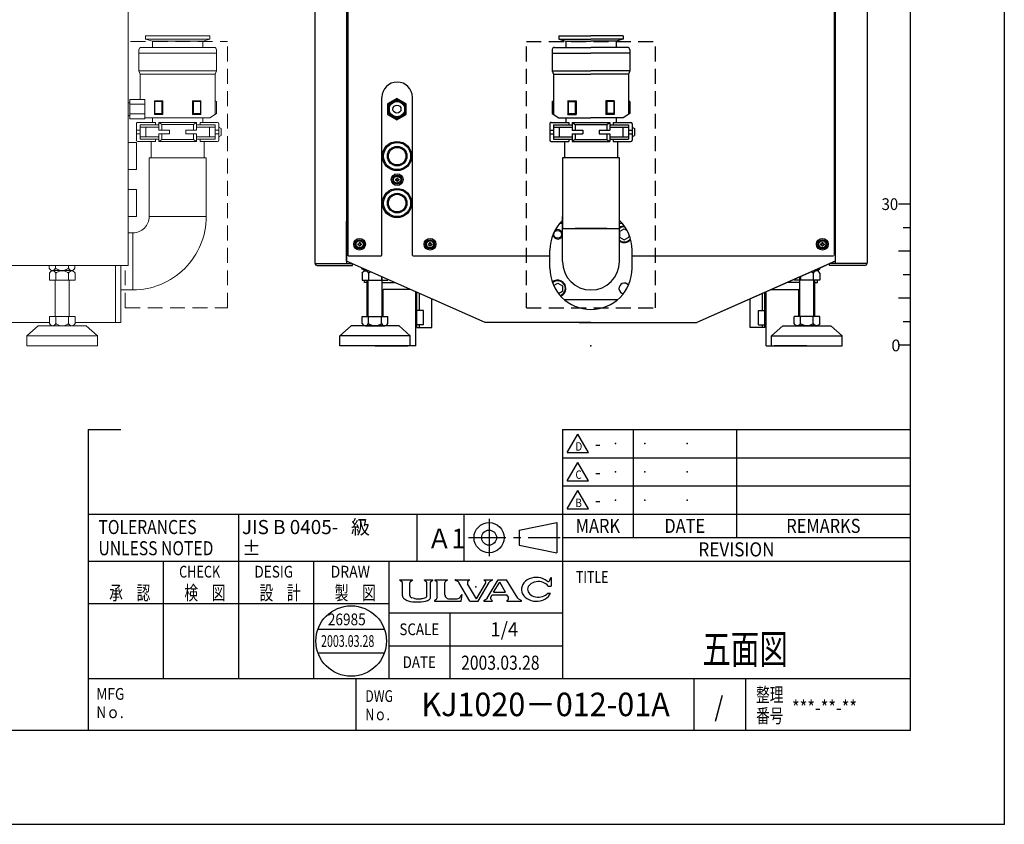
# Model space of a CAD drawing. Extents: x -1586 to 1778, y -674 to 1702.
# Drawn here: x 940 to 1778, y -674 to 11 of the extents above; entities that cross this region are included whole.
import ezdxf

# ---------------------------------------------------------------- set-up
doc = ezdxf.new("R2010")
doc.units = 0
for name, pattern in [('CENTER', [50.8, 31.75, -6.35, 6.35, -6.35]), ('DASHED', [19.05, 12.7, -6.35]), ('NON_PLOTING', [0])]:
    doc.linetypes.add(name, pattern=pattern)
doc.layers.get('0').update_dxf_attribs({"linetype": 'CONTINUOUS'})
doc.layers.get('DEFPOINTS').update_dxf_attribs({"linetype": 'CONTINUOUS'})
doc.layers.add('FV', color=7, linetype='CONTINUOUS')
doc.layers.add('PV', color=7, linetype='CONTINUOUS')

# ---------------------------------------------------------------- blocks, each defined once
blk = doc.blocks.new('後面')
at = {"color": 3, "linetype": 'Continuous'}
for p, q in [((1191.54, 621.73), (1191.54, -196.27)), ((1218.54, 622.13), (1218.54, -196.67)), ((1634.54, 622.13), (1634.54, -196.67)), ((1661.54, 621.73), (1661.54, -196.27)), ((1219.54, 133.23), (1219.54, -189.77)), ((1633.54, 133.23), (1633.54, -189.77)), ((1399.04, -2.77), (1399.04, -5.77)), ((1399.04, -2.77), (1426.54, -2.77)), ((1399.04, -2.77), (1426.54, -2.77)), ((1399.04, -5.77), (1405.19, -7.42)), ((1399.04, -5.77), (1426.54, -5.77)), ((1405.19, -7.42), (1426.54, -7.42)), ((1405.19, -7.42), (1405.19, -12.77)), ((1454.04, -2.77), (1426.54, -2.77)), ((1454.04, -5.77), (1426.54, -5.77)), ((1447.89, -7.42), (1426.54, -7.42)), ((1454.04, -5.77), (1447.89, -7.42)), ((1447.89, -7.42), (1447.89, -12.77)), ((1454.04, -2.77), (1454.04, -5.77)), ((1393.54, -14.77), (1393.54, -32.77)), ((1395.54, -12.77), (1426.54, -12.77)), ((1457.54, -12.77), (1426.54, -12.77)), ((1459.54, -14.77), (1459.54, -32.77)), ((1393.54, -17.77), (1426.54, -17.77)), ((1459.54, -17.77), (1426.54, -17.77)), ((1393.54, -32.77), (1426.54, -32.77)), ((1393.54, -32.77), (1394.54, -35.52)), ((1459.54, -32.77), (1426.54, -32.77)), ((1459.54, -32.77), (1458.54, -35.52)), ((1394.54, -35.52), (1426.54, -35.52)), ((1394.54, -35.52), (1394.54, -69.77)), ((1458.54, -35.52), (1426.54, -35.52)), ((1458.54, -35.52), (1458.54, -69.77)), ((1248.54, -189.77), (1248.54, -55.28)), ((1261.39, -56.11), (1253.44, -60.69)), ((1261.39, -57.28), (1254.46, -61.28)), ((1269.33, -60.69), (1261.39, -56.11)), ((1268.31, -61.28), (1261.39, -57.28)), ((1274.54, -189.77), (1274.54, -55.28)), ((1393.54, -58.77), (1394.54, -58.1)), ((1407.04, -58.77), (1406.84, -58.1)), ((1406.84, -58.1), (1406.84, -69.77)), ((1406.84, -58.1), (1413.84, -58.1)), ((1413.04, -58.77), (1413.84, -58.1)), ((1413.84, -58.1), (1413.84, -69.77)), ((1440.04, -58.77), (1439.24, -58.1)), ((1439.24, -58.1), (1439.24, -69.77)), ((1446.24, -58.1), (1439.24, -58.1)), ((1446.04, -58.77), (1446.24, -58.1)), ((1446.24, -58.1), (1446.24, -69.77)), ((1459.54, -58.77), (1458.54, -58.1)), ((1253.44, -60.69), (1253.44, -69.86)), ((1254.46, -61.28), (1254.46, -69.28)), ((1268.31, -69.28), (1268.31, -61.28)), ((1269.33, -69.86), (1269.33, -60.69)), ((1393.54, -58.77), (1393.54, -69.11)), ((1407.04, -58.77), (1407.04, -69.11)), ((1407.04, -58.77), (1413.04, -58.77)), ((1413.04, -58.77), (1413.04, -69.11)), ((1440.04, -58.77), (1440.04, -69.11)), ((1446.04, -58.77), (1440.04, -58.77)), ((1446.04, -58.77), (1446.04, -69.11)), ((1459.54, -58.77), (1459.54, -69.11)), ((1253.44, -69.86), (1261.39, -74.45)), ((1254.46, -69.28), (1261.39, -73.28)), ((1261.39, -73.28), (1268.31, -69.28)), ((1261.39, -74.45), (1269.33, -69.86)), ((1393.54, -69.11), (1399.04, -72.77)), ((1399.04, -72.77), (1426.54, -72.77)), ((1405.19, -72.77), (1405.19, -76.72)), ((1406.84, -69.77), (1407.04, -69.11)), ((1406.84, -69.77), (1413.84, -69.77)), ((1407.04, -69.11), (1413.04, -69.11)), ((1413.04, -69.11), (1413.84, -69.77)), ((1454.04, -72.77), (1426.54, -72.77)), ((1440.04, -69.11), (1439.24, -69.77)), ((1446.24, -69.77), (1439.24, -69.77)), ((1446.04, -69.11), (1440.04, -69.11)), ((1446.24, -69.77), (1446.04, -69.11)), ((1447.89, -72.77), (1447.89, -76.72)), ((1459.54, -69.11), (1454.04, -72.77)), ((1391.54, -77.72), (1391.54, -91.72)), ((1391.54, -83.22), (1394.54, -83.22)), ((1392.54, -76.72), (1407.54, -76.72)), ((1394.54, -78.72), (1394.54, -90.72)), ((1394.54, -78.72), (1410.54, -78.72)), ((1394.54, -80.72), (1410.54, -80.72)), ((1399.54, -80.72), (1399.54, -88.72)), ((1407.54, -76.72), (1407.54, -78.72)), ((1410.54, -76.72), (1413.04, -78.22)), ((1410.54, -76.72), (1442.54, -76.72)), ((1410.54, -76.72), (1410.54, -83.22)), ((1410.54, -83.22), (1419.54, -83.22)), ((1413.04, -78.22), (1413.04, -83.22)), ((1413.04, -78.22), (1440.04, -78.22)), ((1419.54, -83.22), (1419.54, -86.22)), ((1433.54, -83.22), (1433.54, -86.22)), ((1433.54, -83.22), (1442.54, -83.22)), ((1440.04, -78.22), (1442.54, -76.72)), ((1440.04, -78.22), (1440.04, -83.22)), ((1442.54, -76.72), (1442.54, -83.22)), ((1442.54, -78.72), (1458.54, -78.72)), ((1442.54, -80.72), (1458.54, -80.72)), ((1445.54, -76.72), (1445.54, -78.72)), ((1445.54, -76.72), (1460.54, -76.72)), ((1453.54, -80.72), (1453.54, -88.72)), ((1458.54, -78.72), (1458.54, -90.72)), ((1458.54, -83.22), (1461.54, -83.22)), ((1461.54, -77.72), (1461.54, -91.72)), ((1461.54, -80.68), (1463.54, -81.84)), ((1463.54, -81.84), (1463.54, -87.61)), ((1391.54, -86.22), (1394.54, -86.22)), ((1394.54, -88.72), (1410.54, -88.72)), ((1394.54, -90.72), (1410.54, -90.72)), ((1407.54, -90.72), (1407.54, -92.72)), ((1410.54, -86.22), (1410.54, -92.72)), ((1410.54, -86.22), (1419.54, -86.22)), ((1413.04, -91.22), (1410.54, -92.72)), ((1413.04, -86.22), (1413.04, -91.22)), ((1413.04, -91.22), (1440.04, -91.22)), ((1433.54, -86.22), (1442.54, -86.22)), ((1440.04, -86.22), (1440.04, -91.22)), ((1440.04, -91.22), (1442.54, -92.72)), ((1442.54, -86.22), (1442.54, -92.72)), ((1442.54, -88.72), (1458.54, -88.72)), ((1442.54, -90.72), (1458.54, -90.72)), ((1445.54, -90.72), (1445.54, -92.72)), ((1458.54, -86.22), (1461.54, -86.22)), ((1461.54, -88.76), (1463.54, -87.61)), ((1392.54, -92.72), (1407.54, -92.72)), ((1404.04, -92.72), (1404.04, -106.67)), ((1410.54, -92.72), (1442.54, -92.72)), ((1445.54, -92.72), (1460.54, -92.72)), ((1449.04, -92.72), (1449.04, -106.67)), ((1402.24, -106.67), (1402.24, -166.77)), ((1450.84, -106.67), (1402.24, -106.67)), ((1450.84, -166.77), (1450.84, -106.67)), ((1260.04, -124.87), (1260.04, -125.67)), ((1260.04, -124.87), (1260.84, -124.87)), ((1260.04, -125.67), (1260.84, -125.67)), ((1261.14, -123.77), (1261.94, -123.77)), ((1261.14, -123.77), (1261.14, -124.57)), ((1261.94, -123.77), (1261.94, -124.57)), ((1262.24, -124.87), (1263.04, -124.87)), ((1262.24, -125.67), (1263.04, -125.67)), ((1263.04, -124.87), (1263.04, -125.67)), ((1261.14, -125.97), (1261.14, -126.77)), ((1261.14, -126.77), (1261.94, -126.77)), ((1261.94, -125.97), (1261.94, -126.77)), ((1402.24, -194.87), (1402.24, -156.77)), ((1450.84, -194.87), (1450.84, -156.77)), ((1218.54, -194.77), (1218.54, -160.77)), ((1400.07, -162.37), (1402.24, -162.37)), ((1402.24, -166.77), (1450.84, -166.77)), ((1440.14, -166.77), (1412.94, -166.77)), ((1450.84, -162.37), (1453, -162.37)), ((1450.86, -169.56), (1454.86, -167.25)), ((1454.86, -167.25), (1457.36, -168.7)), ((1450.86, -169.56), (1450.86, -174.15)), ((1450.86, -174.15), (1454.86, -176.45)), ((1454.86, -176.45), (1458.86, -174.15)), ((1458.86, -171.86), (1458.86, -174.15)), ((1228.04, -179.87), (1228.04, -180.67)), ((1228.04, -179.87), (1228.84, -179.87)), ((1228.04, -180.67), (1228.84, -180.67)), ((1229.14, -178.77), (1229.94, -178.77)), ((1229.14, -178.77), (1229.14, -179.57)), ((1229.14, -180.97), (1229.14, -181.77)), ((1229.14, -181.77), (1229.94, -181.77)), ((1229.94, -178.77), (1229.94, -179.57)), ((1229.94, -180.97), (1229.94, -181.77)), ((1230.24, -179.87), (1231.04, -179.87)), ((1230.24, -180.67), (1231.04, -180.67)), ((1231.04, -179.87), (1231.04, -180.67)), ((1288.04, -179.87), (1288.04, -180.67)), ((1288.04, -179.87), (1288.84, -179.87)), ((1288.04, -180.67), (1288.84, -180.67)), ((1289.14, -178.77), (1289.94, -178.77)), ((1289.14, -178.77), (1289.14, -179.57)), ((1289.14, -180.97), (1289.14, -181.77)), ((1289.14, -181.77), (1289.94, -181.77)), ((1289.94, -178.77), (1289.94, -179.57)), ((1289.94, -180.97), (1289.94, -181.77)), ((1290.24, -179.87), (1291.04, -179.87)), ((1290.24, -180.67), (1291.04, -180.67)), ((1291.04, -179.87), (1291.04, -180.67)), ((1622.04, -179.87), (1622.04, -180.67)), ((1622.04, -179.87), (1622.84, -179.87)), ((1622.04, -180.67), (1622.84, -180.67)), ((1623.14, -178.77), (1623.94, -178.77)), ((1623.14, -178.77), (1623.14, -179.57)), ((1623.14, -180.97), (1623.14, -181.77)), ((1623.14, -181.77), (1623.94, -181.77)), ((1623.94, -178.77), (1623.94, -179.57)), ((1623.94, -180.97), (1623.94, -181.77)), ((1624.24, -179.87), (1625.04, -179.87)), ((1624.24, -180.67), (1625.04, -180.67)), ((1625.04, -179.87), (1625.04, -180.67)), ((1220.04, -190.27), (1219.54, -189.77)), ((1220.04, -190.27), (1248.04, -190.27)), ((1248.04, -190.27), (1248.54, -189.77)), ((1274.54, -189.77), (1275.04, -190.27)), ((1275.04, -190.27), (1391.54, -190.27)), ((1391.54, -200.77), (1391.54, -185.27)), ((1391.54, -190.27), (1391.54, -185.27)), ((1461.54, -200.77), (1461.54, -185.27)), ((1461.54, -190.27), (1461.54, -185.27)), ((1461.54, -190.27), (1633.04, -190.27)), ((1191.58, -196.67), (1223.54, -196.67)), ((1193.54, -198.27), (1223.54, -198.27)), ((1336.54, -246.77), (1218.54, -194.77)), ((1223.54, -198.27), (1223.54, -196.67)), ((1231.59, -200.77), (1231.59, -200.52)), ((1634.54, -194.77), (1516.54, -246.77)), ((1626.59, -198.27), (1516.54, -246.77)), ((1621.49, -200.77), (1621.49, -200.52)), ((1661.54, -196.67), (1629.54, -196.67)), ((1629.54, -198.27), (1629.54, -196.67)), ((1659.54, -198.27), (1629.54, -198.27)), ((1231.79, -204.77), (1231.79, -210.77)), ((1234.32, -202.77), (1236.69, -202.77)), ((1237.26, -204.77), (1237.26, -210.77)), ((1248.21, -207.85), (1248.21, -210.77)), ((1248.74, -241.77), (1248.74, -208.08)), ((1604.34, -241.77), (1604.34, -208.08)), ((1604.86, -207.85), (1604.86, -210.77)), ((1615.81, -204.77), (1615.81, -210.77)), ((1618.75, -202.77), (1616.38, -202.77)), ((1621.29, -204.77), (1621.29, -210.77)), ((1231.79, -210.77), (1253.69, -210.77)), ((1233.74, -212.77), (1233.74, -210.77)), ((1235.95, -212.77), (1233.74, -212.77)), ((1235.95, -241.77), (1235.95, -210.77)), ((1236.74, -241.77), (1236.74, -210.77)), ((1248.74, -212.77), (1259.38, -212.77)), ((1253.69, -210.26), (1253.69, -210.77)), ((1394.7, -215.31), (1398.21, -213.29)), ((1398.21, -213.29), (1402.21, -215.6)), ((1402.21, -215.6), (1402.21, -220.18)), ((1604.34, -212.77), (1593.69, -212.77)), ((1599.39, -210.26), (1599.39, -210.77)), ((1621.29, -210.77), (1599.39, -210.77)), ((1616.34, -241.77), (1616.34, -210.77)), ((1617.12, -241.77), (1617.12, -210.77)), ((1617.12, -212.77), (1619.33, -212.77)), ((1619.33, -212.77), (1619.33, -210.77)), ((1273, -218.77), (1249.74, -218.77)), ((1249.74, -241.77), (1249.74, -218.77)), ((1277.33, -266.77), (1277.33, -220.68)), ((1278.43, -251.17), (1278.43, -221.17)), ((1280.64, -236.77), (1280.64, -222.14)), ((1398.81, -222.14), (1402.21, -220.18)), ((1572.43, -236.77), (1572.43, -222.14)), ((1574.64, -251.17), (1574.64, -221.17)), ((1575.74, -266.77), (1575.74, -220.68)), ((1580.07, -218.77), (1603.33, -218.77)), ((1603.33, -241.77), (1603.33, -218.77)), ((1291.12, -251.17), (1291.12, -226.76)), ((1403.79, -227.37), (1449.29, -227.37)), ((1561.95, -251.17), (1561.95, -226.76)), ((1231.79, -241.77), (1253.69, -241.77)), ((1231.79, -247.77), (1231.79, -241.77)), ((1237.26, -247.77), (1237.26, -241.77)), ((1248.21, -247.77), (1248.21, -241.77)), ((1253.69, -247.77), (1253.69, -241.77)), ((1283.95, -236.77), (1278.43, -236.77)), ((1283.95, -248.77), (1283.95, -236.77)), ((1569.12, -236.77), (1574.64, -236.77)), ((1569.12, -248.77), (1569.12, -236.77)), ((1599.39, -247.77), (1599.39, -241.77)), ((1621.29, -241.77), (1599.39, -241.77)), ((1604.86, -247.77), (1604.86, -241.77)), ((1615.81, -247.77), (1615.81, -241.77)), ((1621.29, -247.77), (1621.29, -241.77)), ((1222.26, -249.77), (1212.74, -258.27)), ((1263.21, -249.77), (1222.26, -249.77)), ((1234.52, -249.77), (1250.95, -249.77)), ((1263.21, -249.77), (1272.74, -258.27)), ((1283.95, -248.77), (1278.43, -248.77)), ((1278.43, -251.17), (1291.12, -251.17)), ((1280.64, -251.17), (1280.64, -248.77)), ((1426.54, -246.77), (1336.54, -246.77)), ((1416.54, -246.77), (1516.54, -246.77)), ((1574.64, -251.17), (1561.95, -251.17)), ((1569.12, -248.77), (1574.64, -248.77)), ((1572.43, -251.17), (1572.43, -248.77)), ((1589.86, -249.77), (1580.34, -258.27)), ((1589.86, -249.77), (1630.81, -249.77)), ((1618.55, -249.77), (1602.12, -249.77)), ((1630.81, -249.77), (1640.34, -258.27)), ((1272.74, -258.27), (1212.74, -258.27)), ((1212.74, -266.77), (1212.74, -258.27)), ((1272.74, -266.77), (1272.74, -258.27)), ((1580.34, -258.27), (1640.34, -258.27)), ((1580.34, -266.77), (1580.34, -258.27)), ((1640.34, -266.77), (1640.34, -258.27)), ((1640.34, -266.77), (1640.34, -258.27)), ((1272.74, -266.77), (1212.74, -266.77)), ((1242.74, -266.77), (1270.74, -266.77)), ((1277.33, -266.77), (1272.74, -266.77)), ((1575.74, -266.77), (1580.34, -266.77)), ((1580.34, -266.77), (1640.34, -266.77)), ((1610.34, -266.77), (1582.34, -266.77))]:
    blk.add_line(p, q, dxfattribs=at)
at = {"color": 3, "linetype": 'DASHED'}
for p, q in [((1371.54, -234.27), (1371.54, -7.77)), ((1371.54, -7.77), (1481.54, -7.77)), ((1481.54, -234.27), (1481.54, -7.77)), ((1371.54, -234.27), (1481.54, -234.27))]:
    blk.add_line(p, q, dxfattribs=at)
at = {"color": 3, "linetype": 'Continuous'}
for centre, radius in [((1261.39, -65.28), 6.93), ((1261.38, -65.28), 6.5), ((1261.39, -65.28), 6.5), ((1261.39, -65.28), 6.5), ((1261.39, -65.28), 3.42), ((1261.39, -105.27), 12.5), ((1261.39, -105.27), 12.5), ((1261.54, -105.27), 11.5), ((1261.54, -105.27), 7.47), ((1261.54, -125.27), 5), ((1261.54, -125.27), 3.8), ((1261.54, -125.27), 3), ((1261.39, -145.27), 12.5), ((1261.39, -145.27), 12.5), ((1261.54, -145.27), 11.5), ((1261.54, -145.27), 7.47), ((1229.54, -180.27), 5), ((1289.54, -180.27), 5), ((1398.21, -171.85), 3.32), ((1623.54, -180.27), 5), ((1229.54, -180.27), 3.8), ((1229.54, -180.27), 3), ((1229.54, -180.27), 3), ((1229.54, -180.27), 3), ((1289.54, -180.27), 3.8), ((1289.54, -180.27), 3), ((1289.54, -180.27), 3), ((1623.54, -180.27), 3.8), ((1623.54, -180.27), 3), ((1623.54, -180.27), 3)]:
    blk.add_circle(centre, radius, dxfattribs=at)
at = {"color": 7, "linetype": 'Continuous'}
for centre in [(1261.54, -105.27), (1261.54, -145.27)]:
    blk.add_circle(centre, 8.33, dxfattribs=at)
at = {"color": 3, "linetype": 'Continuous'}
for centre, radius, start, end in [((1395.54, -14.77), 2, 90, 180.00001), ((1457.54, -14.77), 2, 0, 90), ((1261.54, -55.28), 13, 0, 180), ((1392.54, -77.72), 1, 90, 180.00001), ((1460.54, -77.72), 1, 0, 90), ((1392.54, -91.72), 1, 179.99999, 270), ((1460.54, -91.72), 1, 270, 0), ((1260.84, -124.57), 0.3, 270, 0), ((1260.84, -125.97), 0.3, 0, 90), ((1262.24, -124.57), 0.3, 179.99999, 270), ((1262.24, -125.97), 0.3, 90, 180.00001), ((1426.54, -185.27), 35, 133.97024, 180), ((1426.54, -185.27), 35, 0, 46.02964), ((1454.86, -171.85), 7, 89.18459, 125.13133), ((1454.86, -171.85), 6.5, 85.91466, 128.29555), ((1454.86, -171.85), 6.5, 231.70445, 324.77539), ((1228.84, -179.57), 0.3, 270, 0), ((1228.84, -180.97), 0.3, 0, 90), ((1230.24, -179.57), 0.3, 179.99999, 270), ((1230.24, -180.97), 0.3, 90, 180.00001), ((1288.84, -179.57), 0.3, 270, 0), ((1288.84, -180.97), 0.3, 0, 90), ((1290.24, -179.57), 0.3, 179.99999, 270), ((1290.24, -180.97), 0.3, 90, 180.00001), ((1454.86, -171.85), 7, 234.86867, 321.50547), ((1622.84, -179.57), 0.3, 270, 0), ((1622.84, -180.97), 0.3, 0, 90), ((1624.24, -179.57), 0.3, 179.99999, 270), ((1624.24, -180.97), 0.3, 90, 180.00001), ((1193.54, -196.27), 2, 180, 270), ((1426.54, -200.77), 35, 180, 0), ((1426.54, -194.87), 24.3, 180, 0), ((1659.54, -196.27), 2, 270, 0), ((1398.21, -217.89), 7, 291.12446, 131.15484), ((1398.21, -217.89), 6.5, 289.42867, 132.85063), ((1454.86, -217.89), 4.5, 37.3281, 260.39275)]:
    blk.add_arc(centre, radius, start, end, dxfattribs=at)
at = {"color": 7, "linetype": 'Continuous'}
blk.add_arc((1398.21, -171.85), 4, 180.07991, 129.23004, dxfattribs=at)
at = {"color": 3, "linetype": 'Continuous'}
for points, knots in [([(1235.61, -202.3), (1235.42, -202.44), (1235.01, -202.67), (1233.99, -202.89), (1232.66, -202.15), (1231.93, -201.27), (1231.59, -200.77)], [0, 0, 0, 0, 0.721293, 1.390331, 3.046362, 4.86205, 4.86205, 4.86205, 4.86205]), ([(1617.46, -202.3), (1617.66, -202.44), (1618.06, -202.67), (1619.08, -202.89), (1620.41, -202.15), (1621.14, -201.27), (1621.49, -200.77)], [0, 0, 0, 0, 0.721293, 1.390331, 3.046362, 4.86205, 4.86205, 4.86205, 4.86205]), ([(1231.79, -204.77), (1232.13, -204.27), (1232.86, -203.39), (1234.52, -202.48), (1236.19, -203.39), (1236.92, -204.27), (1237.26, -204.77)], [0, 0, 0, 0, 1.815689, 3.47172, 5.127751, 6.94344, 6.94344, 6.94344, 6.94344]), ([(1237.26, -204.77), (1237.52, -204.58), (1238.06, -204.22), (1238.63, -203.9), (1238.92, -203.76)], [0, 0, 0, 0, 0.968312, 1.948442, 1.948442, 1.948442, 1.948442]), ([(1615.81, -204.77), (1615.55, -204.58), (1615.01, -204.22), (1614.44, -203.9), (1614.15, -203.76)], [0, 0, 0, 0, 0.968312, 1.948442, 1.948442, 1.948442, 1.948442]), ([(1621.29, -204.77), (1620.94, -204.27), (1620.21, -203.39), (1618.55, -202.48), (1616.88, -203.39), (1616.15, -204.27), (1615.81, -204.77)], [0, 0, 0, 0, 1.815689, 3.47172, 5.127751, 6.94344, 6.94344, 6.94344, 6.94344]), ([(1231.79, -247.77), (1232.13, -248.27), (1232.86, -249.15), (1234.52, -250.07), (1236.19, -249.15), (1236.92, -248.27), (1237.26, -247.77)], [0, 0, 0, 0, 1.815689, 3.47172, 5.127751, 6.94344, 6.94344, 6.94344, 6.94344]), ([(1237.26, -247.77), (1238.06, -248.36), (1239.79, -249.34), (1242.74, -249.99), (1245.69, -249.34), (1247.41, -248.36), (1248.21, -247.77)], [0, 0, 0, 0, 2.961455, 5.898905, 8.836355, 11.79781, 11.79781, 11.79781, 11.79781]), ([(1248.21, -247.77), (1248.55, -248.27), (1249.28, -249.15), (1250.95, -250.07), (1252.61, -249.15), (1253.34, -248.27), (1253.69, -247.77)], [0, 0, 0, 0, 1.815689, 3.47172, 5.127751, 6.94344, 6.94344, 6.94344, 6.94344]), ([(1604.86, -247.77), (1604.52, -248.27), (1603.79, -249.15), (1602.12, -250.07), (1600.46, -249.15), (1599.73, -248.27), (1599.39, -247.77)], [0, 0, 0, 0, 1.815689, 3.47172, 5.127751, 6.94344, 6.94344, 6.94344, 6.94344]), ([(1615.81, -247.77), (1615.01, -248.36), (1613.29, -249.34), (1610.34, -249.99), (1607.39, -249.34), (1605.66, -248.36), (1604.86, -247.77)], [0, 0, 0, 0, 2.961455, 5.898905, 8.836355, 11.79781, 11.79781, 11.79781, 11.79781]), ([(1621.29, -247.77), (1620.94, -248.27), (1620.21, -249.15), (1618.55, -250.07), (1616.88, -249.15), (1616.15, -248.27), (1615.81, -247.77)], [0, 0, 0, 0, 1.815689, 3.47172, 5.127751, 6.94344, 6.94344, 6.94344, 6.94344])]:
    blk.add_open_spline(points, degree=3, knots=knots, dxfattribs=at)
at = {"color": 7, "linetype": 'Continuous'}
blk.add_point((1426.54, -266.77), dxfattribs=at)

msp = doc.modelspace()

# ---------------------------------------------------------------- linework, layer by layer
at = {"color": 3, "linetype": 'Continuous', "lineweight": 0}
for p, q in [((1032.52, -198.27), (1032.52, 623.73)), ((1032.52, -198.27), (1032.52, 251.73)), ((1047.22, -2.77), (1047.22, -5.77)), ((1047.22, -2.77), (1074.72, -2.77)), ((1047.22, -5.77), (1053.37, -7.42)), ((1047.22, -5.77), (1074.72, -5.77)), ((1053.37, -7.42), (1074.72, -7.42)), ((1053.37, -7.42), (1053.37, -12.77)), ((1102.22, -2.77), (1074.72, -2.77)), ((1102.22, -5.77), (1074.72, -5.77)), ((1096.07, -7.42), (1074.72, -7.42)), ((1102.22, -5.77), (1096.07, -7.42)), ((1096.07, -7.42), (1096.07, -12.77)), ((1102.22, -2.77), (1102.22, -5.77)), ((1041.72, -14.77), (1041.72, -32.77)), ((1043.72, -12.77), (1074.72, -12.77)), ((1105.72, -12.77), (1074.72, -12.77)), ((1107.72, -14.77), (1107.72, -32.77)), ((1041.72, -17.77), (1074.72, -17.77)), ((1107.72, -17.77), (1074.72, -17.77)), ((1041.72, -32.77), (1074.72, -32.77)), ((1041.72, -32.77), (1042.72, -35.52)), ((1107.72, -32.77), (1074.72, -32.77)), ((1107.72, -32.77), (1106.72, -35.52)), ((1042.72, -35.52), (1074.72, -35.52)), ((1042.72, -35.52), (1042.72, -57.03)), ((1106.72, -35.52), (1074.72, -35.52)), ((1106.72, -35.52), (1106.72, -69.77)), ((1034, -57.03), (1046.7, -57.03)), ((1034, -65.28), (1034, -57.03)), ((1046.7, -57.03), (1046.7, -65.28)), ((1055.22, -58.77), (1055.02, -58.1)), ((1055.02, -58.1), (1055.02, -69.77)), ((1055.02, -58.1), (1062.02, -58.1)), ((1061.22, -58.77), (1062.02, -58.1)), ((1062.02, -58.1), (1062.02, -69.77)), ((1088.22, -58.77), (1087.42, -58.1)), ((1087.42, -58.1), (1087.42, -69.77)), ((1094.42, -58.1), (1087.42, -58.1)), ((1094.22, -58.77), (1094.42, -58.1)), ((1094.42, -58.1), (1094.42, -69.77)), ((1107.72, -58.77), (1106.72, -58.1)), ((1032.52, -59.78), (1034, -59.78)), ((1034, -61.15), (1046.7, -61.15)), ((1034, -65.28), (1034, -73.52)), ((1046.7, -73.52), (1046.7, -65.28)), ((1055.22, -58.77), (1055.22, -69.1)), ((1055.22, -58.77), (1061.22, -58.77)), ((1061.22, -58.77), (1061.22, -69.1)), ((1088.22, -58.77), (1088.22, -69.1)), ((1094.22, -58.77), (1088.22, -58.77)), ((1094.22, -58.77), (1094.22, -69.1)), ((1107.72, -58.77), (1107.72, -69.1)), ((1034, -70.78), (1032.52, -70.78)), ((1034, -69.4), (1046.7, -69.4)), ((1034, -73.52), (1046.7, -73.52)), ((1046.7, -72.42), (1047.22, -72.77)), ((1047.22, -72.77), (1074.72, -72.77)), ((1053.37, -72.77), (1053.37, -76.72)), ((1055.02, -69.77), (1055.22, -69.1)), ((1055.02, -69.77), (1062.02, -69.77)), ((1055.22, -69.1), (1061.22, -69.1)), ((1061.22, -69.1), (1062.02, -69.77)), ((1102.22, -72.77), (1074.72, -72.77)), ((1088.22, -69.1), (1087.42, -69.77)), ((1094.42, -69.77), (1087.42, -69.77)), ((1094.22, -69.1), (1088.22, -69.1)), ((1094.42, -69.77), (1094.22, -69.1)), ((1096.07, -72.77), (1096.07, -76.72)), ((1107.72, -69.1), (1102.22, -72.77)), ((1039.72, -77.72), (1039.72, -91.72)), ((1039.72, -83.22), (1042.72, -83.22)), ((1040.72, -76.72), (1055.72, -76.72)), ((1042.72, -78.72), (1042.72, -90.72)), ((1042.72, -78.72), (1058.72, -78.72)), ((1042.72, -80.72), (1058.72, -80.72)), ((1047.72, -80.72), (1047.72, -88.72)), ((1055.72, -76.72), (1055.72, -78.72)), ((1058.72, -76.72), (1061.22, -78.22)), ((1058.72, -76.72), (1090.72, -76.72)), ((1058.72, -76.72), (1058.72, -83.22)), ((1058.72, -83.22), (1067.72, -83.22)), ((1061.22, -78.22), (1061.22, -83.22)), ((1061.22, -78.22), (1088.22, -78.22)), ((1067.72, -83.22), (1067.72, -86.22)), ((1081.72, -83.22), (1081.72, -86.22)), ((1081.72, -83.22), (1090.72, -83.22)), ((1088.22, -78.22), (1090.72, -76.72)), ((1088.22, -78.22), (1088.22, -83.22)), ((1090.72, -76.72), (1090.72, -83.22)), ((1090.72, -78.72), (1106.72, -78.72)), ((1090.72, -80.72), (1106.72, -80.72)), ((1093.72, -76.72), (1093.72, -78.72)), ((1093.72, -76.72), (1108.72, -76.72)), ((1101.72, -80.72), (1101.72, -88.72)), ((1106.72, -78.72), (1106.72, -90.72)), ((1106.72, -83.22), (1109.72, -83.22)), ((1109.72, -77.72), (1109.72, -91.72)), ((1109.72, -80.68), (1111.72, -81.83)), ((1111.72, -81.83), (1111.72, -87.61)), ((1039.72, -86.22), (1042.72, -86.22)), ((1042.72, -88.72), (1058.72, -88.72)), ((1042.72, -90.72), (1058.72, -90.72)), ((1055.72, -90.72), (1055.72, -92.72)), ((1058.72, -86.22), (1058.72, -92.72)), ((1058.72, -86.22), (1067.72, -86.22)), ((1061.22, -91.22), (1058.72, -92.72)), ((1061.22, -86.22), (1061.22, -91.22)), ((1061.22, -91.22), (1088.22, -91.22)), ((1081.72, -86.22), (1090.72, -86.22)), ((1088.22, -86.22), (1088.22, -91.22)), ((1088.22, -91.22), (1090.72, -92.72)), ((1090.72, -86.22), (1090.72, -92.72)), ((1090.72, -88.72), (1106.72, -88.72)), ((1090.72, -90.72), (1106.72, -90.72)), ((1093.72, -90.72), (1093.72, -92.72)), ((1106.72, -86.22), (1109.72, -86.22)), ((1109.72, -88.76), (1111.72, -87.61)), ((1039.52, -93.77), (1032.52, -93.77)), ((1039.52, -116.77), (1039.52, -93.77)), ((1040.72, -92.72), (1055.72, -92.72)), ((1052.22, -92.72), (1052.22, -106.67)), ((1058.72, -92.72), (1090.72, -92.72)), ((1093.72, -92.72), (1108.72, -92.72)), ((1097.22, -92.72), (1097.22, -106.67)), ((1050.42, -106.67), (1050.42, -156.77)), ((1099.02, -106.67), (1050.42, -106.67)), ((1099.02, -156.77), (1099.02, -106.67)), ((1039.52, -116.77), (1032.52, -116.77)), ((1039.52, -133.77), (1032.52, -133.77)), ((1039.52, -156.77), (1039.52, -133.77)), ((1039.52, -156.77), (1032.52, -156.77)), ((1099.02, -156.77), (1050.42, -156.77)), ((1032.52, -170.57), (1036.62, -170.57)), ((1036.62, -170.57), (1036.62, -219.17)), ((186.02, -198.27), (1032.52, -198.27)), ((965.27, -200.77), (965.27, -198.27)), ((970.75, -200.77), (970.75, -198.27)), ((981.7, -200.77), (981.7, -198.27)), ((987.17, -200.77), (987.17, -198.27)), ((1021.72, -246.77), (1021.72, -198.27)), ((1026.22, -246.77), (1026.22, -198.27)), ((965.47, -204.77), (965.47, -210.77)), ((968.01, -202.77), (984.44, -202.77)), ((968.01, -202.77), (984.44, -202.77)), ((970.95, -204.77), (970.95, -210.77)), ((981.9, -204.77), (981.9, -210.77)), ((987.37, -204.77), (987.37, -210.77)), ((965.47, -210.77), (987.37, -210.77)), ((970.42, -241.77), (970.42, -210.77)), ((982.42, -241.77), (982.42, -210.77)), ((1026.22, -219.17), (1036.62, -219.17)), ((965.47, -247.77), (965.47, -241.77)), ((965.47, -241.77), (987.37, -241.77)), ((970.95, -247.77), (970.95, -241.77)), ((981.9, -247.77), (981.9, -241.77)), ((987.37, -247.77), (987.37, -241.77)), ((965.47, -246.77), (915.48, -246.77)), ((955.95, -249.77), (946.42, -258.27)), ((996.9, -249.77), (955.95, -249.77)), ((968.21, -249.77), (984.64, -249.77)), ((1026.22, -246.77), (987.37, -246.77)), ((996.9, -249.77), (1006.42, -258.27)), ((946.42, -266.77), (946.42, -258.27)), ((1006.42, -258.27), (946.42, -258.27)), ((1006.42, -266.77), (1006.42, -258.27)), ((1006.42, -266.77), (946.42, -266.77)), ((1006.42, -266.77), (946.42, -266.77)), ((976.42, -266.77), (1004.42, -266.77))]:
    msp.add_line(p, q, dxfattribs=at)
at = {"color": 3, "linetype": 'DASHED', "lineweight": 0}
for p, q in [((1034.64, -7.77), (1117.22, -7.77)), ((1117.22, -234.27), (1117.22, -7.77)), ((1030.12, -234.27), (1030.12, -198.27)), ((1030.12, -234.27), (1117.22, -234.27))]:
    msp.add_line(p, q, dxfattribs=at)
at = {"color": 3, "linetype": 'Continuous', "lineweight": 0}
for centre, radius, start, end in [((1043.72, -14.77), 2, 90, 180.00001), ((1105.72, -14.77), 2, 0, 90), ((1040.72, -77.72), 1, 90, 180.00001), ((1108.72, -77.72), 1, 0, 90), ((1040.72, -91.72), 1, 179.99999, 270), ((1108.72, -91.72), 1, 270, 0), ((1036.62, -156.77), 62.4, 270, 0.00001), ((1036.62, -156.77), 13.8, 270, 0.00001)]:
    msp.add_arc(centre, radius, start, end, dxfattribs=at)
for points, knots in [([(965.27, -200.77), (965.62, -201.27), (966.35, -202.15), (968.01, -203.07), (969.68, -202.15), (970.41, -201.27), (970.75, -200.77)], [0, 0, 0, 0, 1.815689, 3.47172, 5.127751, 6.94344, 6.94344, 6.94344, 6.94344]), ([(970.75, -200.77), (971.55, -201.36), (973.28, -202.34), (976.22, -202.99), (979.17, -202.34), (980.9, -201.36), (981.7, -200.77)], [0, 0, 0, 0, 2.961455, 5.898905, 8.836355, 11.79781, 11.79781, 11.79781, 11.79781]), ([(981.7, -200.77), (982.04, -201.27), (982.77, -202.15), (984.44, -203.07), (986.1, -202.15), (986.83, -201.27), (987.17, -200.77)], [0, 0, 0, 0, 1.815689, 3.47172, 5.127751, 6.94344, 6.94344, 6.94344, 6.94344]), ([(965.47, -204.77), (965.82, -204.27), (966.55, -203.39), (968.21, -202.48), (969.88, -203.39), (970.61, -204.27), (970.95, -204.77)], [0, 0, 0, 0, 1.815689, 3.47172, 5.127751, 6.94344, 6.94344, 6.94344, 6.94344]), ([(970.95, -204.77), (971.75, -204.19), (973.48, -203.21), (976.42, -202.56), (979.37, -203.21), (981.1, -204.19), (981.9, -204.77)], [0, 0, 0, 0, 2.961455, 5.898905, 8.836355, 11.79781, 11.79781, 11.79781, 11.79781]), ([(981.9, -204.77), (982.24, -204.27), (982.97, -203.39), (984.64, -202.48), (986.3, -203.39), (987.03, -204.27), (987.37, -204.77)], [0, 0, 0, 0, 1.815689, 3.47172, 5.127751, 6.94344, 6.94344, 6.94344, 6.94344]), ([(965.47, -247.77), (965.82, -248.27), (966.55, -249.15), (968.21, -250.07), (969.88, -249.15), (970.61, -248.27), (970.95, -247.77)], [0, 0, 0, 0, 1.815689, 3.47172, 5.127751, 6.94344, 6.94344, 6.94344, 6.94344]), ([(970.95, -247.77), (971.75, -248.36), (973.48, -249.34), (976.42, -249.99), (979.37, -249.34), (981.1, -248.36), (981.9, -247.77)], [0, 0, 0, 0, 2.961455, 5.898905, 8.836355, 11.79781, 11.79781, 11.79781, 11.79781]), ([(981.9, -247.77), (982.24, -248.27), (982.97, -249.15), (984.64, -250.07), (986.3, -249.15), (987.03, -248.27), (987.37, -247.77)], [0, 0, 0, 0, 1.815689, 3.47172, 5.127751, 6.94344, 6.94344, 6.94344, 6.94344])]:
    msp.add_open_spline(points, degree=3, knots=knots, dxfattribs=at)
at = {"layer": 'DEFPOINTS', "color": 3, "linetype": 'NON_PLOTING'}
for p in [(1778.38, 1701.99), (-1585.62, -674.01)]:
    msp.add_line(p, (1778.38, -674.01), dxfattribs=at)
at = {"layer": 'FV', "color": 1, "linetype": 'Continuous'}
for p, q in [((1698.38, 1621.99), (1698.38, -594.01)), ((1194.1, -508.01), (1250.66, -508.01)), ((1194.1, -528.01), (1250.66, -528.01)), ((-1485.62, -594.01), (1698.38, -594.01))]:
    msp.add_line(p, q, dxfattribs=at)
at = {"layer": 'FV', "color": 7, "linetype": 'Continuous'}
for p, q in [((1688.38, -146.01), (1698.38, -146.01)), ((1692.38, -166.01), (1698.38, -166.01)), ((1688.38, -186.01), (1698.38, -186.01)), ((1692.38, -206.01), (1698.38, -206.01)), ((1688.38, -226.01), (1698.38, -226.01)), ((1692.38, -246.01), (1698.38, -246.01)), ((1688.38, -266.01), (1698.38, -266.01)), ((998.38, -338.01), (1026.38, -338.01)), ((998.38, -338.01), (998.38, -594.01)), ((1402.38, -338.01), (1698.38, -338.01)), ((1402.38, -338.01), (1402.38, -550.01)), ((1406.38, -357.61), (1415.38, -342.02)), ((1424.38, -357.61), (1415.38, -342.02)), ((1462.38, -338.01), (1462.38, -430.01)), ((1550.38, -338.01), (1550.38, -430.01)), ((1406.38, -357.61), (1424.38, -357.61)), ((1402.38, -362.01), (1698.38, -362.01)), ((1406.38, -381.61), (1415.38, -366.02)), ((1424.38, -381.61), (1415.38, -366.02)), ((1406.38, -381.61), (1424.38, -381.61)), ((1402.38, -386.01), (1698.38, -386.01)), ((1406.38, -405.61), (1415.38, -390.02)), ((1424.38, -405.61), (1415.38, -390.02)), ((998.38, -410.01), (1698.38, -410.01)), ((1126.38, -410.01), (1126.38, -550.01)), ((1278.38, -410.01), (1278.38, -450.01)), ((1318.38, -410.01), (1318.38, -450.01)), ((1406.38, -405.61), (1424.38, -405.61)), ((1402.38, -430.01), (1698.38, -430.01)), ((998.12, -450.01), (1698.38, -450.01)), ((1062.38, -450.01), (1062.38, -550.01)), ((1190.38, -450.01), (1190.38, -550.01)), ((1254.38, -450.01), (1254.38, -550.01)), ((998.38, -486.01), (1254.38, -486.01)), ((1254.38, -494.01), (1402.38, -494.01)), ((1306.38, -494.01), (1306.38, -550.01)), ((1254.38, -522.01), (1402.38, -522.01)), ((998.38, -550.01), (1698.38, -550.01)), ((1226.38, -550.01), (1226.38, -594.01)), ((1514.38, -594.01), (1514.38, -550.01)), ((1558.38, -594.01), (1558.38, -550.01))]:
    msp.add_line(p, q, dxfattribs=at)
at = {"layer": 'FV', "color": 7, "linetype": 'CENTER'}
for p, q in [((1339.77, -414.01), (1339.77, -446.01)), ((1322.38, -430.01), (1400.38, -430.01))]:
    msp.add_line(p, q, dxfattribs=at)
at = {"layer": 'FV', "color": 3, "linetype": 'Continuous'}
for p, q in [((1365.37, -423.61), (1397.37, -417.21)), ((1397.37, -417.21), (1397.37, -442.81)), ((1365.37, -423.61), (1365.37, -436.41)), ((1365.37, -436.41), (1397.37, -442.81)), ((1263.85, -466.17), (1263.85, -466.04)), ((1263.89, -466.26), (1265.15, -467.1)), ((1263.92, -465.96), (1274.51, -465.96)), ((1265.95, -479.56), (1265.95, -468.62)), ((1272.47, -479.4), (1272.47, -468.62)), ((1273.28, -467.1), (1274.53, -466.26)), ((1274.58, -466.17), (1274.58, -466.04)), ((1284.87, -466.15), (1284.87, -466.04)), ((1284.94, -465.96), (1291.9, -465.96)), ((1284.94, -466.3), (1286.03, -467.09)), ((1286.78, -479.4), (1286.78, -468.57)), ((1289.91, -480.59), (1289.91, -468.18)), ((1290.34, -467.31), (1291.89, -466.29)), ((1291.97, -466.13), (1291.97, -466.04)), ((1293.62, -466.06), (1293.62, -466.04)), ((1293.69, -465.96), (1304.3, -465.96)), ((1293.74, -466.23), (1295.28, -467.31)), ((1295.74, -480.56), (1295.74, -468.21)), ((1302.26, -478.88), (1302.26, -468.21)), ((1304.25, -466.23), (1302.73, -467.31)), ((1304.37, -466.06), (1304.37, -466.04)), ((1311, -466.15), (1311, -466.04)), ((1311.06, -466.25), (1313.37, -467.4)), ((1311.07, -465.96), (1322.94, -465.96)), ((1323.54, -483.99), (1314.12, -468.11)), ((1329.17, -482.13), (1321.52, -469.22)), ((1322.16, -466.71), (1322.96, -466.24)), ((1323.01, -466.14), (1323.01, -466.04)), ((1329.17, -482.13), (1336.73, -469.08)), ((1330.55, -483.99), (1339.76, -468.08)), ((1335.58, -466.16), (1335.58, -466.04)), ((1335.63, -466.25), (1336.22, -466.68)), ((1335.65, -465.96), (1342.53, -465.96)), ((1338.3, -481.6), (1347.57, -465.96)), ((1340.46, -467.4), (1342.55, -466.25)), ((1342.6, -466.15), (1342.6, -466.04)), ((1343.68, -476.55), (1348.87, -467.79)), ((1347.57, -465.96), (1354.69, -465.96)), ((1353.86, -476.55), (1348.87, -467.79)), ((1364.19, -481.57), (1354.69, -465.96)), ((1391.51, -466.3), (1392.31, -463.88)), ((1392.36, -463.88), (1392.51, -463.88)), ((1392.59, -463.96), (1392.59, -471.21)), ((1343.68, -476.55), (1353.86, -476.55)), ((1389.77, -477.15), (1392.16, -477.15)), ((1389.97, -471.21), (1392.58, -471.21)), ((1266.27, -480.68), (1266.1, -480.27)), ((1266.88, -481.45), (1269.45, -483.32)), ((1270.02, -483.6), (1272.5, -484.31)), ((1272.97, -480.66), (1272.86, -480.51)), ((1276.28, -481.82), (1274.02, -481.33)), ((1277.67, -481.99), (1281.59, -481.99)), ((1282.98, -481.82), (1285.23, -481.33)), ((1286.29, -480.66), (1286.4, -480.51)), ((1288.75, -482.84), (1288.08, -483.31)), ((1293.37, -483.85), (1293.37, -483.92)), ((1293.45, -483.99), (1315.96, -483.99)), ((1294.58, -482.81), (1293.53, -483.55)), ((1305.38, -481.99), (1312.53, -481.99)), ((1315.59, -480.34), (1316.85, -478.42)), ((1315.96, -483.99), (1316.91, -478.45)), ((1323.54, -483.99), (1330.55, -483.99)), ((1335.41, -483.92), (1335.41, -483.72)), ((1335.46, -483.62), (1337.7, -482.22)), ((1335.48, -483.99), (1342.49, -483.99)), ((1341.27, -480.61), (1342.48, -478.57)), ((1341.71, -482.98), (1342.53, -483.62)), ((1342.48, -478.57), (1355.01, -478.57)), ((1342.57, -483.92), (1342.57, -483.71)), ((1354.99, -483.92), (1354.99, -483.71)), ((1356.2, -480.67), (1355.01, -478.57)), ((1355.02, -483.62), (1355.79, -482.97)), ((1355.06, -483.99), (1367.39, -483.99)), ((1364.87, -482.22), (1367.41, -483.62)), ((1367.46, -483.92), (1367.46, -483.72))]:
    msp.add_line(p, q, dxfattribs=at)
for radius in [12.8, 6.4]:
    msp.add_circle((1339.77, -430.01), radius, dxfattribs=at)
at = {"layer": 'FV', "color": 1, "linetype": 'Continuous'}
msp.add_circle((1222.38, -518.01), 30, dxfattribs=at)
at = {"layer": 'FV', "color": 3, "linetype": 'Continuous'}
for centre, radius, start, end in [((1263.92, -466.04), 0.0732, 90, 180), ((1263.95, -466.17), 0.11, 180, 236.04967), ((1264.12, -468.62), 1.83, 0, 56.04967), ((1274.3, -468.62), 1.83, 123.95826, 180), ((1274.51, -466.04), 0.0732, 0, 90), ((1274.47, -466.17), 0.11, 303.95826, 0), ((1284.94, -466.04), 0.0732, 90, 180), ((1285.05, -466.15), 0.183, 180, 233.80036), ((1284.95, -468.57), 1.83, 0, 53.80036), ((1291.01, -468.18), 1.1, 127.52122, 180), ((1291.79, -466.13), 0.183, 303.51138, 0), ((1291.9, -466.04), 0.0732, 0, 90), ((1293.69, -466.04), 0.0732, 90, 180), ((1293.8, -466.06), 0.183, 180, 250.72487), ((1294.64, -468.21), 1.1, 0, 54.82366), ((1303.36, -468.21), 1.1, 125.36168, 180), ((1304.19, -466.06), 0.183, 289.39587, 0), ((1304.3, -466.04), 0.0732, 0, 90), ((1311.07, -466.04), 0.0732, 90, 180), ((1311.11, -466.15), 0.11, 180, 243.43496), ((1312.55, -469.04), 1.83, 30.67454, 63.43496), ((1323.09, -468.28), 1.83, 120.6226, 210.67454), ((1322.94, -466.04), 0.0732, 0, 90), ((1322.9, -466.14), 0.11, 300.6226, 0), ((1335.65, -466.04), 0.0732, 90, 180), ((1335.69, -466.16), 0.11, 180, 234.32124), ((1335.15, -468.16), 1.83, 329.91296, 54.32124), ((1341.35, -469), 1.83, 118.8516, 149.91296), ((1342.53, -466.04), 0.0732, 0, 90), ((1342.49, -466.15), 0.11, 298.8516, 0), ((1390.12, -465.84), 1.46, 230.50994, 341.64815), ((1392.36, -463.96), 0.0732, 90, 150.00044), ((1392.51, -463.96), 0.0732, 0, 90), ((1267.78, -479.56), 1.83, 180, 202.69328), ((1267.96, -479.97), 1.83, 202.69328, 234.01605), ((1270.53, -481.84), 1.83, 234.01605, 253.91781), ((1274.3, -479.4), 1.83, 180, 217.68537), ((1273.01, -482.55), 1.83, 253.91781, 261.60642), ((1278.18, -447.52), 37.25, 261.60642, 284.46884), ((1274.42, -479.54), 1.83, 217.68537, 257.63564), ((1281.08, -447.52), 34.64, 262.03415, 264.34847), ((1278.18, -447.52), 34.64, 275.65153, 277.96585), ((1284.84, -479.54), 1.83, 282.36436, 322.31463), ((1284.95, -479.4), 1.83, 322.31463, 0), ((1287.03, -481.81), 1.83, 284.46884, 305.13531), ((1287.17, -480.59), 2.75, 305.13531, 0), ((1293.74, -483.85), 0.366, 125.13531, 180), ((1293.45, -483.92), 0.0732, 180, 270), ((1293, -480.56), 2.75, 305.13531, 0), ((1305.38, -478.88), 3.11, 180, 270), ((1312.53, -478.33), 3.66, 270, 326.67665), ((1316.88, -478.44), 0.0366, 350.26092, 146.67665), ((1335.52, -483.72), 0.11, 122.04103, 180), ((1335.48, -483.92), 0.0732, 180, 270), ((1336.73, -480.67), 1.83, 302.04103, 329.36004), ((1342.85, -481.54), 1.83, 149.36004, 231.64187), ((1342.49, -483.92), 0.0732, 270, 0), ((1342.46, -483.71), 0.11, 0, 51.64187), ((1355.09, -483.71), 0.11, 130.29156, 180), ((1355.06, -483.92), 0.0732, 180, 270), ((1354.61, -481.57), 1.83, 310.29156, 29.66166), ((1365.76, -480.62), 1.83, 211.32869, 241.07591), ((1367.39, -483.92), 0.0732, 270, 0), ((1367.35, -483.72), 0.11, 360, 61.07591)]:
    msp.add_arc(centre, radius, start, end, dxfattribs=at)
for centre, major_axis, ratio, start_param, end_param in [((1380.08, -474.03), (12.69, 0), 0.799807, 0.770473, 5.971377), ((1381.7, -474.03), (9.15, 0), 0.721651, 0.442673, 5.79211)]:
    msp.add_ellipse(centre, major_axis=major_axis, ratio=ratio, start_param=start_param, end_param=end_param, dxfattribs=at)
at = {"layer": 'FV', "color": 7, "linetype": 'Continuous'}
for p in [(1447.38, -350.01), (1472.38, -350.01), (1508.38, -350.01), (1447.38, -374.01), (1472.38, -374.01), (1508.38, -374.01), (1447.38, -398.01), (1472.38, -398.01), (1508.38, -398.01), (1328.38, -472.01), (1222.38, -518.01), (1222.38, -518.01), (1698.38, -594.01), (1698.38, -594.01), (1778.38, -674.01)]:
    msp.add_point(p, dxfattribs=at)
at = {"layer": 'PV', "color": 7, "linetype": 'Continuous'}
msp.add_point((1426.54, -266.77), dxfattribs=at)

# ---------------------------------------------------------------- block references
at = {"layer": 'PV', "linetype": 'ByBlock'}
msp.add_blockref('後面', (0, 0), dxfattribs=at)

# ---------------------------------------------------------------- texts
at = {"layer": 'FV', "color": 7, "linetype": 'Continuous'}
for s, insert, char_height, attachment_point, line_spacing_factor in [('\\W0.931;\\A1;30', (1673.93, -141.15), 10, 1, 0.899928), ('\\W1.024;\\A1;0', (1682.22, -261.41), 10, 1, 0.899928), ('\\W0.853;\\A1;D', (1413.33, -348.81), 7.2, 1, 0.935885), ('\\W0.853;\\A1;-', (1432.38, -350.01), 12, 5, 0.935885), ('\\W0.853;\\A1;C', (1413.33, -372.81), 7.2, 1, 0.935885), ('\\W0.853;\\A1;-', (1432.38, -374.01), 12, 5, 0.935885), ('\\W0.853;\\A1;B', (1413.33, -396.81), 7.2, 1, 0.935885), ('\\W0.853;\\A1;-', (1432.38, -398.01), 12, 5, 0.935885), ('\\W0.815;\\A1;TOLERANCES\\PUNLESS NOTED', (1007.28, -430.01), 12, 4, 0.9), ('\\W0.983;\\A1;JIS B 0405-   級\\P±', (1129.42, -430.01), 12, 4, 0.9), ('\\W0.853;\\A1;MARK', (1432.38, -420.01), 12, 5, 0.935885), ('\\W0.853;\\A1;DATE', (1506.38, -420.01), 12, 5, 0.935885), ('\\W0.853;\\A1;REMARKS', (1624.38, -420.01), 12, 5, 0.935885), ('\\W0.914;\\A1;Ａ1', (1287.14, -422.35), 16.668, 1, 0.899928), ('\\W0.890;\\A1;REVISION', (1550.38, -440.01), 12, 5, 0.9), ('\\W0.791;\\A1;CHECK', (1075.93, -454.01), 10, 1, 0.9), ('\\W0.847;\\A1;DESIG', (1140.03, -454.01), 10, 1, 0.9), ('\\W0.874;\\A1;DRAW', (1204.91, -454.01), 10, 1, 0.9), ('\\W0.776;\\A1;TITLE', (1413.69, -458.52), 10, 1, 0.9), ('\\W0.711;\\A1;検\u3000図', (1080.44, -471.01), 12, 1, 0.935885), ('\\W0.711;\\A1;設\u3000計', (1144.44, -471.01), 12, 1, 0.935885), ('\\W0.711;\\A1;製\u3000図', (1208.44, -471.01), 12, 1, 0.935885), ('\\W0.711;\\A1;承\u3000認', (1016.44, -471.01), 12, 1, 0.935885), ('\\W0.853;\\A1;26985', (1202.51, -494.58), 10, 1, 0.935925), ('\\W0.833;\\A1;SCALE', (1280.38, -508.01), 10, 5, 0.900072), ('\\W0.960;\\A1;1/4', (1340.94, -502.01), 12, 1, 0.935925), ('\\W0.711;\\A1;五面図', (1521.34, -512.51), 25.002, 1, 0.935925), ('\\W0.665;\\A1;2003.03.28', (1196.77, -513.01), 10, 1, 0.935925), ('\\W0.833;\\A1;DATE', (1280.38, -536.01), 10, 5, 0.900072), ('\\W0.816;\\A1;2003.03.28', (1316.01, -530.45), 12, 1, 0.900072), ('\\W0.853;\\A1;MFG\\PNｏ.', (1005.44, -570.81), 10, 4, 0.935885), ('\\W0.768;\\A1;DWG\\PNｏ.', (1234.42, -572.66), 10, 4, 0.935885), ('\\W0.711;\\A1;整理\\P番号', (1567.07, -557.7), 12, 1, 0.900072), ('\\W0.953;\\A1;KJ1020－012-01A', (1387.87, -571.97), 20, 5, 0.900072), ('\\W0.853;\\A1;/', (1531.59, -565.7), 16.668, 1, 0.900072), ('\\W0.853;\\A1;***-**-**', (1597.66, -568.72), 12, 1, 0.900072)]:
    msp.add_mtext(s, dxfattribs=dict(at, insert=insert, char_height=char_height, attachment_point=attachment_point, line_spacing_factor=line_spacing_factor))

doc.saveas('drawing.dxf')
